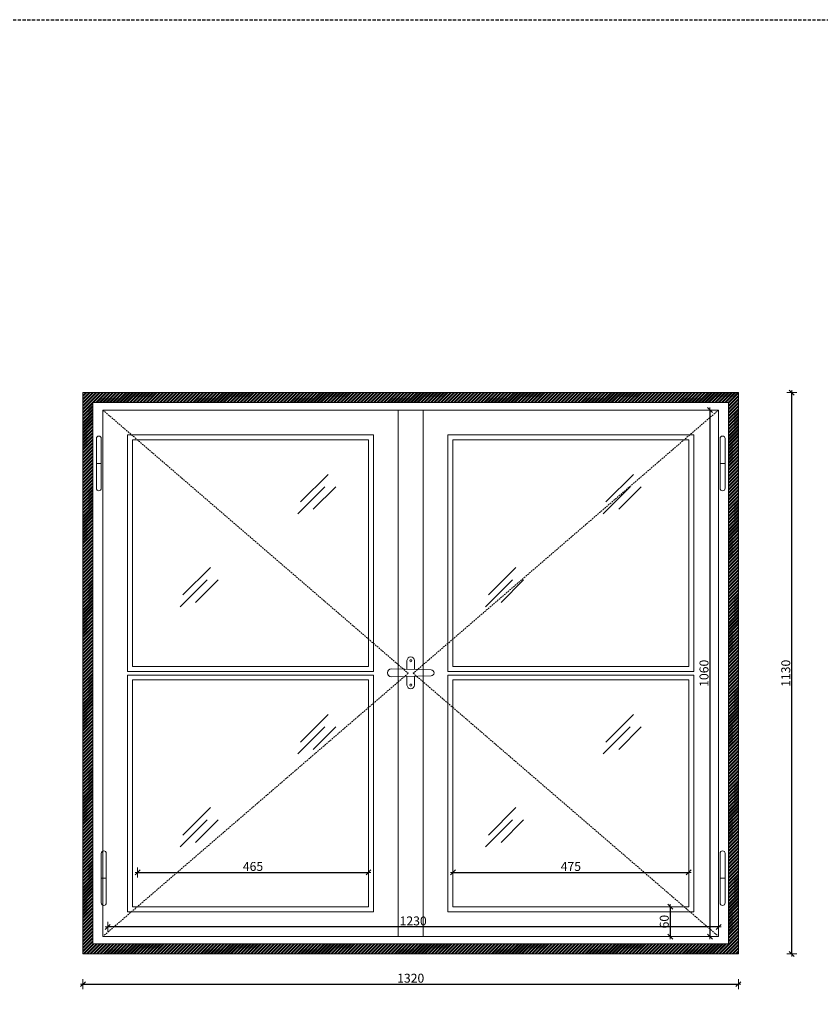
# Model space of a CAD drawing. Units: millimetres. Extents: x -39975 to 28316, y 1971 to 7025.
# Drawn here: x 20574 to 22186, y 3043 to 5025 of the extents above; entities that cross this region are included whole.
import ezdxf

# ---------------------------------------------------------------- set-up
doc = ezdxf.new("R2010")
doc.units = ezdxf.units.MM
doc.header["$LTSCALE"] = 0.5
doc.linetypes.add('DASHED', pattern=[19.05, 12.7, -6.35])
doc.linetypes.add('DASHED2', pattern=[9.525, 6.35, -3.175])
doc.layers.get('Defpoints').update_dxf_attribs({"color": 140})
for name, color, linetype, lineweight in [('A_sciany', 214, 'Continuous', 20), ('A_sciany-hatch', 216, 'Continuous', 5), ('A_sciany-nwid', 8, 'DASHED2', 5), ('A_sciany-widok', 6, 'Continuous', 9), ('A_wymiary', 5, 'Continuous', 13)]:
    doc.layers.add(name, color=color, linetype=linetype, lineweight=lineweight)
doc.layers.add('A_zakres', color=7, linetype='DASHED', lineweight=30, plot=False)
doc.styles.add('simplex-08', font='simplex.shx', dxfattribs={"width": 0.8})
doc.dimstyles.new('10 [mm]', dxfattribs={"dimtxt": 18, "dimasz": 1, "dimexe": 0, "dimexo": 0, "dimgap": 3, "dimtad": 1, "dimdec": 1, "dimrnd": 0.5, "dimdsep": 46, "dimtxsty": 'simplex-08', "dimblk1": 'arrow', "dimblk2": 'arrow2', "dimsah": 1, "dimcen": 0, "dimdle": 10, "dimse1": 1, "dimse2": 1, "dimclrd": 256, "dimclre": 256, "dimclrt": 256, "dimadec": 0, "dimazin": 0, "dimtfac": 1, "dimtdec": 1, "dimtix": 1, "dimtmove": 1, "dimatfit": 3, "dimldrblk": 'DOT', "dimfxl": 1, "dimtolj": 1, "dimtzin": 0, "dimarcsym": 0})

# ---------------------------------------------------------------- blocks, each defined once
blk = doc.blocks.new('arrow')
for p, q in [((-5, -5), (5, 5)), ((-5, 0), (5, 0)), ((0, 10), (0, -10))]:
    blk.add_line(p, q)
blk = doc.blocks.new('arrow2')
for p, q in [((-5, -5), (5, 5)), ((-5, 0), (5, 0)), ((0, -10), (0, 10))]:
    blk.add_line(p, q)
blk = doc.blocks.new('*D587')
at = {"layer": 'A_wymiary', "lineweight": -2, "transparency": 16777216}
blk.add_line((21963.8, 4238), (21963.8, 3180), dxfattribs=at)
at = {"layer": 'Defpoints', "color": 0, "transparency": 16777216}
for p in [(21981.2, 4239), (21963.8, 3179), (21981.2, 3179)]:
    blk.add_point(p, dxfattribs=at)
at = {"layer": 'A_wymiary', "lineweight": -2, "transparency": 16777216}
for name, p, rotation in [('arrow', (21963.8, 4239), 90), ('arrow2', (21963.8, 3179), 270)]:
    blk.add_blockref(name, p, dxfattribs=dict(at, rotation=rotation))
at = {"layer": 'A_wymiary', "transparency": 16777216, "insert": (21951.8, 3709), "char_height": 18, "attachment_point": 5, "rotation": 90, "style": 'simplex-08'}
blk.add_mtext('\\A1;1060', dxfattribs=at)
blk = doc.blocks.new('_Dot')
at = {"color": 0, "linetype": 'ByBlock', "lineweight": -2}
blk.add_line((-0.5, 0), (-1, 0), dxfattribs=at)
at = {"color": 0, "linetype": 'ByBlock', "lineweight": -2, "const_width": 0.5}
blk.add_lwpolyline([(-0.25, 0, 1), (0.25, 0, 1)], format="xyb", close=True, dxfattribs=at)
blk = doc.blocks.new('*D588')
at = {"layer": 'A_wymiary', "lineweight": -2, "transparency": 16777216}
blk.add_line((20812.2, 3308.1), (21275.2, 3308.1), dxfattribs=at)
at = {"layer": 'Defpoints', "color": 0, "transparency": 16777216}
for p in [(21276.2, 3308.1), (20811.2, 3239), (21276.2, 3239)]:
    blk.add_point(p, dxfattribs=at)
at = {"layer": 'A_wymiary', "lineweight": -2, "transparency": 16777216, "rotation": 180}
blk.add_blockref('arrow', (20811.2, 3308.1), dxfattribs=at)
at = {"layer": 'A_wymiary', "lineweight": -2, "transparency": 16777216}
blk.add_blockref('arrow2', (21276.2, 3308.1), dxfattribs=at)
at = {"layer": 'A_wymiary', "transparency": 16777216, "insert": (21043.7, 3320.1), "char_height": 18, "attachment_point": 5, "style": 'simplex-08'}
blk.add_mtext('\\A1;465', dxfattribs=at)
blk = doc.blocks.new('*D590')
at = {"layer": 'A_wymiary', "lineweight": -2, "transparency": 16777216}
blk.add_line((21980.2, 3198.4), (20752.2, 3198.4), dxfattribs=at)
at = {"layer": 'Defpoints', "color": 0, "transparency": 16777216}
for p in [(20751.2, 3198.4), (20751.2, 3179), (21981.2, 3179)]:
    blk.add_point(p, dxfattribs=at)
at = {"layer": 'A_wymiary', "lineweight": -2, "transparency": 16777216, "rotation": 180}
blk.add_blockref('arrow2', (20751.2, 3198.4), dxfattribs=at)
at = {"layer": 'A_wymiary', "lineweight": -2, "transparency": 16777216}
blk.add_blockref('arrow', (21981.2, 3198.4), dxfattribs=at)
at = {"layer": 'A_wymiary', "transparency": 16777216, "insert": (21366.2, 3210.4), "char_height": 18, "attachment_point": 5, "style": 'simplex-08'}
blk.add_mtext('\\A1;1230', dxfattribs=at)
blk = doc.blocks.new('*D136')
at = {"layer": 'A_wymiary', "lineweight": -2, "transparency": 16777216}
blk.add_line((21447.2, 3308.1), (21920.2, 3308.1), dxfattribs=at)
at = {"layer": 'Defpoints', "color": 0, "transparency": 16777216}
for p in [(21921.2, 3308.1), (21446.2, 3229), (21921.2, 3229)]:
    blk.add_point(p, dxfattribs=at)
at = {"layer": 'A_wymiary', "lineweight": -2, "transparency": 16777216, "rotation": 180}
blk.add_blockref('arrow', (21446.2, 3308.1), dxfattribs=at)
at = {"layer": 'A_wymiary', "lineweight": -2, "transparency": 16777216}
blk.add_blockref('arrow2', (21921.2, 3308.1), dxfattribs=at)
at = {"layer": 'A_wymiary', "transparency": 16777216, "insert": (21683.7, 3320.1), "char_height": 18, "attachment_point": 5, "style": 'simplex-08'}
blk.add_mtext('\\A1;475', dxfattribs=at)
blk = doc.blocks.new('klamka 01')
at = {"layer": 'A_sciany-widok'}
for points in [[(7.5, 6.8), (7.5, 25, 0.933333), (-7.5, 25), (-7.5, 7.2)], [(-7.5, -7.2), (-7.5, -25, 0.933333), (7.5, -25), (7.5, -6.8)]]:
    blk.add_lwpolyline(points, format="xyb", dxfattribs=at)
blk.add_lwpolyline([(-39, -8), (41, -6, 1), (41, 6), (-39, 8, 1)], format="xyb", close=True, dxfattribs=at)
for centre in [(0, 24.5), (0, -24.5)]:
    blk.add_circle(centre, 2, dxfattribs=at)
blk = doc.blocks.new('zawias 01')
blk.add_line((-13, 0), (-3, 0))
blk.add_lwpolyline([(-13, -50, 1), (-3, -50), (-3, 50, 1), (-13, 50)], format="xyb", close=True)
blk = doc.blocks.new('*D614')
at = {"layer": 'A_wymiary', "lineweight": -2, "transparency": 16777216}
blk.add_line((22128.4, 3145), (22128.4, 4273), dxfattribs=at)
at = {"layer": 'Defpoints', "color": 0, "transparency": 16777216}
for p in [(22021.2, 4274), (22128.4, 4274), (22021.2, 3144)]:
    blk.add_point(p, dxfattribs=at)
at = {"layer": 'A_wymiary', "lineweight": -2, "transparency": 16777216}
for name, p, rotation in [('arrow2', (22128.4, 4274), 90), ('arrow', (22128.4, 3144), 270)]:
    blk.add_blockref(name, p, dxfattribs=dict(at, rotation=rotation))
at = {"layer": 'A_wymiary', "transparency": 16777216, "insert": (22116.4, 3709), "char_height": 18, "attachment_point": 5, "rotation": 90, "style": 'simplex-08'}
blk.add_mtext('\\A1;1130', dxfattribs=at)
blk = doc.blocks.new('*D615')
at = {"layer": 'A_wymiary', "lineweight": -2, "transparency": 16777216}
blk.add_line((20702.2, 3083.1), (22020.2, 3083.1), dxfattribs=at)
at = {"layer": 'Defpoints', "color": 0, "transparency": 16777216}
for p in [(20701.2, 3144), (22021.2, 3144), (22021.2, 3083.1)]:
    blk.add_point(p, dxfattribs=at)
at = {"layer": 'A_wymiary', "lineweight": -2, "transparency": 16777216, "rotation": 180}
blk.add_blockref('arrow', (20701.2, 3083.1), dxfattribs=at)
at = {"layer": 'A_wymiary', "lineweight": -2, "transparency": 16777216}
blk.add_blockref('arrow2', (22021.2, 3083.1), dxfattribs=at)
at = {"layer": 'A_wymiary', "transparency": 16777216, "insert": (21361.2, 3095.1), "char_height": 18, "attachment_point": 5, "style": 'simplex-08'}
blk.add_mtext('\\A1;1320', dxfattribs=at)
blk = doc.blocks.new('*D138')
at = {"layer": 'A_wymiary', "lineweight": -2, "transparency": 16777216}
blk.add_line((21883.8, 3238), (21883.8, 3180), dxfattribs=at)
at = {"layer": 'Defpoints', "color": 0, "transparency": 16777216}
for p in [(21921.2, 3239), (21883.8, 3179), (21921.2, 3179)]:
    blk.add_point(p, dxfattribs=at)
at = {"layer": 'A_wymiary', "lineweight": -2, "transparency": 16777216}
for name, p, rotation in [('arrow', (21883.8, 3239), 90), ('arrow2', (21883.8, 3179), 270)]:
    blk.add_blockref(name, p, dxfattribs=dict(at, rotation=rotation))
at = {"layer": 'A_wymiary', "transparency": 16777216, "insert": (21871.8, 3209), "char_height": 18, "attachment_point": 5, "rotation": 90, "style": 'simplex-08'}
blk.add_mtext('\\A1;60', dxfattribs=at)

msp = doc.modelspace()

# ---------------------------------------------------------------- hatches: boundary and pattern name
at = {"layer": 'A_sciany-hatch'}
h = msp.add_hatch(dxfattribs=at)
h.set_pattern_fill('ANSI32', color=256, scale=0.5, angle=180)
h.set_pattern_definition([(225, (21240.9465, -555.398), (3.367596, -3.367596), []), (225, (21238.7014, -555.398), (3.367596, -3.367596), [])])
h.paths.add_polyline_path([(22021.22, 4274), (20701.22, 4274), (20701.22, 3144), (22021.22, 3144)])
h.paths.add_polyline_path([(22001.22, 4254), (22001.22, 3164), (20721.22, 3164), (20721.22, 4254)], flags=16)

# ---------------------------------------------------------------- linework, layer by layer
at = {"layer": 'A_sciany'}
for points in [[(20701.22, 4274), (22021.22, 4274), (22021.22, 3144), (20701.22, 3144)], [(20721.22, 4254), (22001.22, 4254), (22001.22, 3164), (20721.22, 3164)]]:
    msp.add_lwpolyline(points, close=True, dxfattribs=at)
at = {"layer": 'A_sciany-hatch'}
for p, q in [((21194.81, 4109.51), (21139.35, 4054.05)), ((21809.81, 4109.51), (21754.35, 4054.05)), ((21188.02, 4084.63), (21133.67, 4030.28)), ((21210.5, 4084.63), (21165.02, 4039.16)), ((21803.02, 4084.63), (21748.67, 4030.28)), ((21825.5, 4084.63), (21780.02, 4039.16)), ((20957.99, 3922.1), (20902.53, 3866.64)), ((21572.99, 3922.1), (21517.53, 3866.64)), ((20951.2, 3897.23), (20896.85, 3842.88)), ((20973.67, 3897.23), (20928.2, 3851.75)), ((21566.2, 3897.23), (21511.85, 3842.88)), ((21588.67, 3897.23), (21543.2, 3851.75)), ((21194.81, 3626.01), (21139.35, 3570.55)), ((21809.81, 3626.01), (21754.35, 3570.55)), ((21188.02, 3601.13), (21133.67, 3546.78)), ((21210.5, 3601.13), (21165.02, 3555.66)), ((21803.02, 3601.13), (21748.67, 3546.78)), ((21825.5, 3601.13), (21780.02, 3555.66)), ((20957.99, 3438.6), (20902.53, 3383.14)), ((21572.99, 3438.6), (21517.53, 3383.14)), ((20951.2, 3413.73), (20896.85, 3359.38)), ((20973.67, 3413.73), (20928.2, 3368.25)), ((21566.2, 3413.73), (21511.85, 3359.38)), ((21588.67, 3413.73), (21543.2, 3368.25))]:
    msp.add_line(p, q, dxfattribs=at)
at = {"layer": 'A_sciany-nwid'}
for points in [[(20741.22, 4239), (21356.22, 3709), (20741.22, 3179)], [(21981.22, 4239), (21366.22, 3709), (21981.22, 3179)]]:
    msp.add_lwpolyline(points, dxfattribs=at)
at = {"layer": 'A_sciany-widok'}
for p, q in [((20741.22, 4239), (21331.22, 4239)), ((20741.22, 3179), (20741.22, 4239)), ((21336.22, 4239), (21336.22, 3179)), ((21386.22, 4239), (21386.22, 3179)), ((21981.22, 4239), (21391.22, 4239)), ((21981.22, 3179), (21981.22, 4239)), ((20791.22, 3712.5), (20791.22, 4189)), ((20791.22, 4189), (21286.22, 4189)), ((21286.22, 4189), (21286.22, 3712.5)), ((21931.22, 4189), (21436.22, 4189)), ((21436.22, 4189), (21436.22, 3712.5)), ((21931.22, 3712.5), (21931.22, 4189)), ((20801.22, 3722.5), (20801.22, 4179)), ((20801.22, 4179), (21276.22, 4179)), ((21276.22, 4179), (21276.22, 3722.5)), ((21921.22, 4179), (21446.22, 4179)), ((21446.22, 4179), (21446.22, 3722.5)), ((21921.22, 3722.5), (21921.22, 4179)), ((20791.22, 3712.5), (21286.22, 3712.5)), ((20801.22, 3722.5), (21276.22, 3722.5)), ((21931.22, 3712.5), (21436.22, 3712.5)), ((21921.22, 3722.5), (21446.22, 3722.5)), ((20791.22, 3229), (20791.22, 3705.5)), ((20791.22, 3705.5), (21286.22, 3705.5)), ((20801.22, 3239), (20801.22, 3695.5)), ((20801.22, 3695.5), (21276.22, 3695.5)), ((21276.22, 3695.5), (21276.22, 3239)), ((21286.22, 3705.5), (21286.22, 3229)), ((21436.22, 3705.5), (21436.22, 3229)), ((21931.22, 3705.5), (21436.22, 3705.5)), ((21446.22, 3695.5), (21446.22, 3239)), ((21921.22, 3695.5), (21446.22, 3695.5)), ((21921.22, 3239), (21921.22, 3695.5)), ((21931.22, 3229), (21931.22, 3705.5)), ((21276.22, 3239), (20801.22, 3239)), ((21446.22, 3239), (21921.22, 3239)), ((21286.22, 3229), (20791.22, 3229)), ((21436.22, 3229), (21931.22, 3229)), ((21331.22, 3179), (20751.22, 3179)), ((21391.22, 3179), (21981.22, 3179))]:
    msp.add_line(p, q, dxfattribs=at)
msp.add_lwpolyline([(20741.22, 3179), (21981.22, 3179), (21981.22, 4239), (20741.22, 4239)], close=True, dxfattribs=at)
at = {"layer": 'A_zakres', "color": 142}
msp.add_lwpolyline([(19779.45, 1970.94), (19779.45, 5024.9), (25047.61, 5024.9), (25047.61, 1970.94)], close=True, dxfattribs=at)

# ---------------------------------------------------------------- block references
msp.add_blockref('klamka 01', (21361.22, 3709.87))
at = {"layer": 'A_sciany-widok', "xscale": -1, "rotation": 180}
msp.add_blockref('zawias 01', (20741.22, 4131.5), dxfattribs=at)
at = {"layer": 'A_sciany-widok', "rotation": 180}
msp.add_blockref('zawias 01', (21981.22, 4131.5), dxfattribs=at)
at = {"layer": 'A_sciany-widok'}
msp.add_blockref('zawias 01', (20751.22, 3296.5), dxfattribs=at)
at = {"layer": 'A_sciany-widok', "xscale": -1}
msp.add_blockref('zawias 01', (21981.22, 3296.5), dxfattribs=at)

# ---------------------------------------------------------------- dimensions: what is measured, and where the dimension line sits
at = {"layer": 'A_wymiary'}
for base, p1, p2, picture, middle in [((22128.44, 4274), (22021.22, 3144), (22021.22, 4274), '*D614', (22116.44, 3709)), ((21963.78, 3179), (21981.22, 4239), (21981.22, 3179), '*D587', (21951.78, 3709)), ((21883.79, 3179), (21921.22, 3239), (21921.22, 3179), '*D138', (21871.79, 3209))]:
    dim = msp.add_linear_dim(base=base, p1=p1, p2=p2, angle=90, dimstyle='10 [mm]', dxfattribs=at)
    dim.commit()
    dim.dimension.update_dxf_attribs({"geometry": picture, "text_midpoint": middle})
for base, p1, p2, picture, middle in [((21276.22, 3308.1), (20811.22, 3239), (21276.22, 3239), '*D588', (21043.72, 3320.1)), ((21921.22, 3308.1), (21446.22, 3229), (21921.22, 3229), '*D136', (21683.72, 3320.1)), ((20751.22, 3198.43), (21981.22, 3179), (20751.22, 3179), '*D590', (21366.22, 3210.43)), ((22021.22, 3083.06), (20701.22, 3144), (22021.22, 3144), '*D615', (21361.22, 3095.06))]:
    dim = msp.add_linear_dim(base=base, p1=p1, p2=p2, dimstyle='10 [mm]', dxfattribs=at)
    dim.commit()
    dim.dimension.update_dxf_attribs({"geometry": picture, "text_midpoint": middle})

doc.saveas('drawing.dxf')
